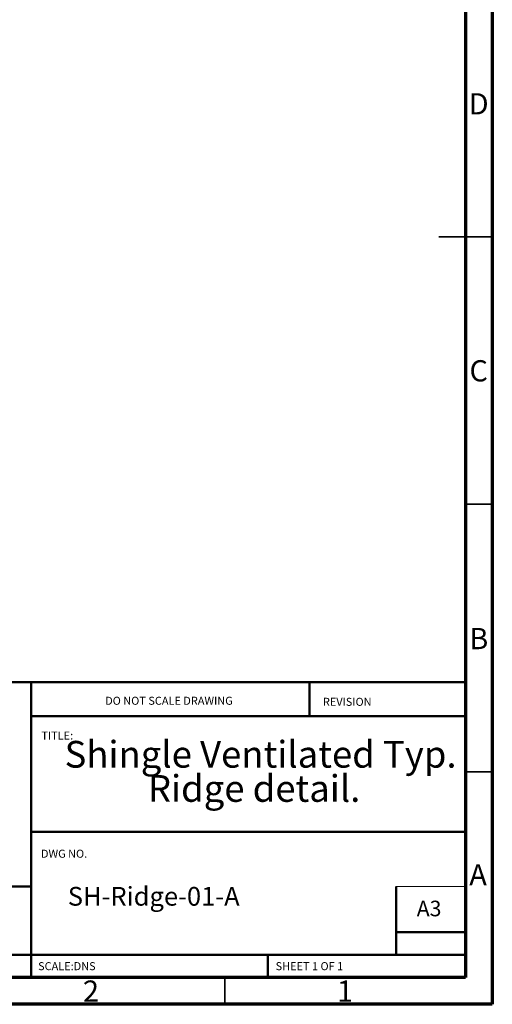
# Paper-space layout 'Sheet1' of a CAD drawing. Units: millimetres. Extents: x 1 to 401, y -15 to 272.
# Drawn here: x 313 to 401, y -15 to 169 of the extents above; entities that cross this region are included whole.
import ezdxf

# ---------------------------------------------------------------- set-up
doc = ezdxf.new("R2010")
doc.units = ezdxf.units.MM
doc.styles.add('SLDTEXTSTYLE0', font='GOTHIC.TTF', dxfattribs={"width": 0.913})

psp = doc.layouts.new('Sheet1')

# ---------------------------------------------------------------- linework, layer by layer
at = {"color": 7, "linetype": 'Continuous', "lineweight": 70}
for p, q in [((401.115, 271.5137), (401.115, -15.4863)), ((396.115, 266.5137), (396.115, -10.4863)), ((396.115, -10.4863), (6.115, -10.4863)), ((401.115, -15.4863), (1.115, -15.4863))]:
    psp.add_line(p, q, dxfattribs=at)
at = {"color": 7, "linetype": 'Continuous', "lineweight": 35}
for p, q in [((401.115, 128.0137), (391.115, 128.0137)), ((396.115, 128.0137), (401.115, 128.0137)), ((396.115, 78.0137), (401.115, 78.0137)), ((396.115, 28.0137), (401.115, 28.0137)), ((351.115, -10.4863), (351.115, -15.4863))]:
    psp.add_line(p, q, dxfattribs=at)
at = {"color": 7, "linetype": 'Continuous', "lineweight": 50}
for p, q in [((216.115, 44.7637), (396.115, 44.7637)), ((314.915, 44.7637), (314.915, -10.4863)), ((366.915, 38.3887), (366.915, 44.7637)), ((396.115, 38.3887), (314.915, 38.3887)), ((396.115, 16.7471), (314.915, 16.7471)), ((270.715, 6.5137), (314.915, 6.5137)), ((383.115, -6.2363), (383.115, 6.5137)), ((396.115, -1.9863), (383.115, -1.9863)), ((216.115, -6.2363), (396.115, -6.2363)), ((359.115, -10.4863), (359.115, -6.2363))]:
    psp.add_line(p, q, dxfattribs=at)
at = {"color": 7, "linetype": 'Continuous', "lineweight": 18}
psp.add_line((383.115, 6.5137), (396.115, 6.5137), dxfattribs=at)

# ---------------------------------------------------------------- texts
at = {"color": 7, "linetype": 'Continuous', "lineweight": 0, "style": 'SLDTEXTSTYLE0'}
for s, insert, char_height, attachment_point in [('D', (398.5677, 154.8935), 3.9687, 2), ('C', (398.5736, 104.9673), 3.9687, 2), ('B', (398.5856, 54.8935), 3.9687, 2), ('DO NOT SCALE DRAWING', (328.7296, 42.0292), 1.5, 1), ('REVISION', (369.4426, 41.8311), 1.5, 1), ('TITLE:', (316.8055, 35.5283), 1.5, 1), ('Shingle Ventilated Typ. ', (357.7885, 33.7677), 5, 2), ('Ridge detail.', (356.578, 27.3788), 5, 2), ('DWG NO.', (316.7268, 13.4262), 1.5, 1), ('A', (398.4547, 10.7173), 3.9687, 2), ('SH-Ridge-01-A', (321.7378, 6.4588), 3.5, 1), ('A3', (386.9861, 3.886), 2.91042, 1), ('SCALE:DNS', (316.1889, -7.6038), 1.5, 1), ('SHEET 1 OF 1', (360.5933, -7.6038), 1.5, 1), ('2', (326.075, -11.0327), 3.9687, 2), ('1', (373.575, -11.0327), 3.9687, 2)]:
    psp.add_mtext(s, dxfattribs=dict(at, insert=insert, char_height=char_height, attachment_point=attachment_point))

doc.saveas('drawing.dxf')
